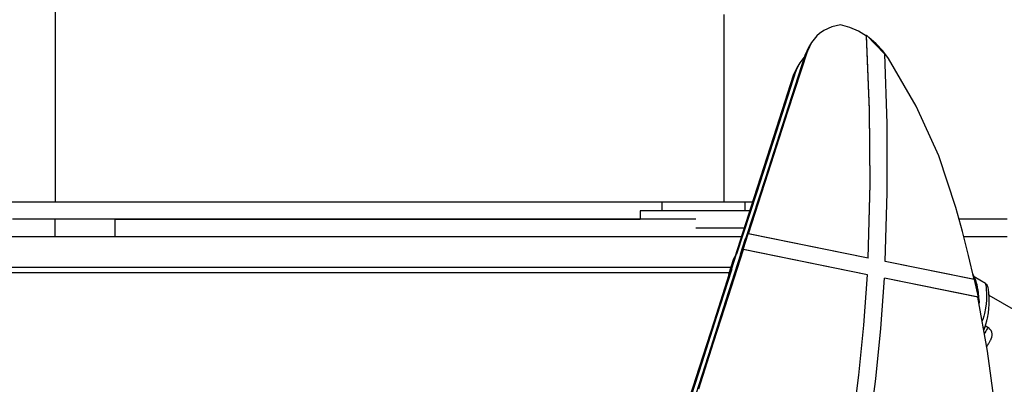
# Model space of a CAD drawing. Units: millimetres. Extents: x -10553 to 6174, y -2801 to 9948.
# Drawn here: x -3453 to -2880, y 4251 to 4464 of the extents above; entities that cross this region are included whole.
import ezdxf

# ---------------------------------------------------------------- set-up
doc = ezdxf.new("R2010")
doc.units = ezdxf.units.MM
doc.styles.get("Standard").update_dxf_attribs({"font": 'arial.ttf'})
doc.dimstyles.new('Kopia ISO-25', dxfattribs={"dimtxt": 300, "dimasz": 120, "dimexe": 1.25, "dimexo": 0.625, "dimgap": 100, "dimtad": 1, "dimlfac": 0.001, "dimrnd": 0.1, "dimtxsty": 'Standard', "dimblk": 'ARCHTICK', "dimcen": 2.5, "dimadec": 0, "dimazin": 0, "dimtfac": 1, "dimtmove": 0, "dimatfit": 3, "dimfxl": 1, "dimarcsym": 0})

# ---------------------------------------------------------------- blocks, each defined once
blk = doc.blocks.new('_ARCHTICK')
at = {"color": 0, "linetype": 'ByBlock', "lineweight": -2}
blk.add_solid([(0.3977, 0.3094), (0.3094, 0.3977), (-0.3094, -0.3977), (-0.3977, -0.3094)], dxfattribs=at)
blk = doc.blocks.new('*D5')
at = {"color": 0, "lineweight": -2}
for p, q in [((-3433.09, 8263.16), (-10077.24, 8263.16)), ((-10075.99, 8263.16), (-10075.99, -963.16)), ((-349.67, -963.16), (-10077.24, -963.16))]:
    blk.add_line(p, q, dxfattribs=at)
at = {"layer": 'Defpoints', "color": 0}
for p in [(-3432.46, 8263.16), (-10075.99, -963.16), (-349.04, -963.16)]:
    blk.add_point(p, dxfattribs=at)
at = {"color": 0, "lineweight": -2, "xscale": 120, "yscale": 120, "zscale": 120}
for p, rotation in [((-10075.99, 8263.16), 90), ((-10075.99, -963.16), 270)]:
    blk.add_blockref('_ARCHTICK', p, dxfattribs=dict(at, rotation=rotation))
at = {"color": 0, "insert": (-10356.27, 3650), "char_height": 300, "attachment_point": 5, "rotation": 90}
blk.add_mtext('9,2m', dxfattribs=at)
blk = doc.blocks.new('*D7')
at = {"color": 0, "lineweight": -2}
for p, q in [((-3858.09, 6793.11), (-9125, 6793.11)), ((-9123.75, 6793.11), (-9123.75, 192.24)), ((-873.8, 192.24), (-9125, 192.24))]:
    blk.add_line(p, q, dxfattribs=at)
at = {"layer": 'Defpoints', "color": 0}
for p in [(-3857.46, 6793.11), (-9123.75, 192.24), (-873.18, 192.24)]:
    blk.add_point(p, dxfattribs=at)
at = {"color": 0, "lineweight": -2, "xscale": 120, "yscale": 120, "zscale": 120}
for p, rotation in [((-9123.75, 6793.11), 90), ((-9123.75, 192.24), 270)]:
    blk.add_blockref('_ARCHTICK', p, dxfattribs=dict(at, rotation=rotation))
at = {"color": 0, "insert": (-9404.04, 3492.67), "char_height": 300, "attachment_point": 5, "rotation": 90}
blk.add_mtext('6,6m', dxfattribs=at)

msp = doc.modelspace()

# ---------------------------------------------------------------- linework, layer by layer
for p, q in [((-3432.59, 4522.865), (-3432.594, 4440.194)), ((-3043.172, 4357.359), (-3043.166, 4466.632)), ((-2980.469, 4459.445), (-2985.159, 4457.29)), ((-2975.352, 4460.522), (-2980.469, 4459.445)), ((-2970.083, 4459.006), (-2975.352, 4460.522)), ((-2965.03, 4456.842), (-2970.083, 4459.006)), ((-2989.19, 4454.162), (-2992.367, 4450.213)), ((-2987.593, 4455.583), (-2989.19, 4454.162)), ((-2985.159, 4457.29), (-2987.593, 4455.583)), ((-2960.279, 4454.066), (-2965.03, 4456.842)), ((-2960.303, 4454.494), (-2960.481, 4454.184)), ((-2958.546, 4411.201), (-2960.303, 4454.494)), ((-2949.55, 4443.523), (-2960.303, 4454.494)), ((-2958.54, 4410.915), (-2960.279, 4454.066)), ((-2949.55, 4443.523), (-2959.035, 4453.2)), ((-2954.663, 4449.597), (-2959.035, 4453.2)), ((-2992.367, 4450.213), (-2994.534, 4445.637)), ((-2992.367, 4450.213), (-2994.054, 4447.29)), ((-2950.804, 4445.477), (-2954.663, 4449.597)), ((-2996.22, 4442.713), (-3007.701, 4407.142)), ((-3006.014, 4410.066), (-2994.534, 4445.637)), ((-2996.543, 4441.713), (-2999.113, 4438.519)), ((-2994.054, 4447.29), (-2996.22, 4442.713)), ((-2994.534, 4445.637), (-2996.22, 4442.713)), ((-2947.53, 4440.916), (-2950.804, 4445.477)), ((-2948.298, 4403.215), (-2949.55, 4443.523)), ((-2948.298, 4403.215), (-2949.55, 4443.523)), ((-3432.594, 4440.194), (-3432.599, 4357.359)), ((-3001.28, 4433.942), (-2999.113, 4438.519)), ((-2999.113, 4438.519), (-3000.8, 4435.595)), ((-2931.383, 4413.263), (-2947.53, 4440.916)), ((-3002.967, 4431.019), (-3014.447, 4395.448)), ((-3012.76, 4398.371), (-3001.28, 4433.942)), ((-3000.8, 4435.595), (-3002.967, 4431.019)), ((-3001.28, 4433.942), (-3002.967, 4431.019)), ((-2918.268, 4384.256), (-2931.383, 4413.263)), ((-3017.482, 4374.49), (-3006.014, 4410.066)), ((-2958.212, 4367.947), (-2958.546, 4411.201)), ((-2958.214, 4367.805), (-2958.54, 4410.915)), ((-3007.701, 4407.142), (-3019.169, 4371.567)), ((-2948.231, 4362.949), (-2948.298, 4403.215)), ((-2948.231, 4362.949), (-2948.298, 4403.215)), ((-3024.228, 4362.796), (-3012.76, 4398.371)), ((-3014.447, 4395.448), (-3025.915, 4359.872)), ((-2908.333, 4354.22), (-2918.268, 4384.256)), ((-3028.938, 4338.911), (-3017.482, 4374.49)), ((-3019.169, 4371.567), (-3030.27, 4337.088)), ((-2959.301, 4324.778), (-2958.212, 4367.947)), ((-2959.301, 4324.778), (-2958.214, 4367.805)), ((-3035.684, 4327.216), (-3024.228, 4362.796)), ((-2949.349, 4322.757), (-2948.231, 4362.949)), ((-2949.349, 4322.757), (-2948.231, 4362.949)), ((-3432.599, 4357.359), (-3483.706, 4357.359)), ((-3369.75, 4357.359), (-3432.599, 4357.359)), ((-3307.818, 4357.359), (-3369.75, 4357.359)), ((-3247.706, 4357.359), (-3307.818, 4357.359)), ((-3190.289, 4357.359), (-3247.706, 4357.359)), ((-3136.406, 4357.359), (-3190.289, 4357.359)), ((-3086.843, 4357.359), (-3136.406, 4357.359)), ((-3042.321, 4357.359), (-3086.843, 4357.359)), ((-3076.061, 4357.359), (-3079.494, 4357.359)), ((-3079.494, 4357.359), (-3079.494, 4352.359)), ((-3072.345, 4357.359), (-3076.061, 4357.359)), ((-3068.415, 4357.359), (-3072.345, 4357.359)), ((-3064.345, 4357.359), (-3068.415, 4357.359)), ((-3060.213, 4357.359), (-3064.345, 4357.359)), ((-3056.096, 4357.359), (-3060.213, 4357.359)), ((-3052.073, 4357.359), (-3056.096, 4357.359)), ((-3048.218, 4357.359), (-3052.073, 4357.359)), ((-3044.606, 4357.359), (-3048.218, 4357.359)), ((-3041.303, 4357.359), (-3044.606, 4357.359)), ((-3026.724, 4357.359), (-3042.321, 4357.359)), ((-3038.373, 4357.359), (-3041.303, 4357.359)), ((-3035.87, 4357.359), (-3038.373, 4357.359)), ((-3025.915, 4359.872), (-3037.016, 4325.393)), ((-3033.843, 4357.359), (-3035.87, 4357.359)), ((-3032.328, 4357.359), (-3033.843, 4357.359)), ((-3031.355, 4357.359), (-3032.328, 4357.359)), ((-3030.943, 4357.359), (-3031.355, 4357.359)), ((-3030.943, 4352.359), (-3030.943, 4357.359)), ((-3085.247, 4352.359), (-3092.113, 4352.359)), ((-3092.113, 4352.359), (-3092.113, 4347.359)), ((-3077.814, 4352.359), (-3085.247, 4352.359)), ((-3069.954, 4352.359), (-3077.814, 4352.359)), ((-3061.815, 4352.359), (-3069.954, 4352.359)), ((-3053.551, 4352.359), (-3061.815, 4352.359)), ((-3045.318, 4352.359), (-3053.551, 4352.359)), ((-3037.271, 4352.359), (-3045.318, 4352.359)), ((-3029.562, 4352.359), (-3037.271, 4352.359)), ((-3028.334, 4352.359), (-3029.562, 4352.359)), ((-2904.472, 4340.293), (-2908.333, 4354.22)), ((-3445.621, 4347.359), (-3457.451, 4347.359)), ((-3432.599, 4347.359), (-3445.621, 4347.359)), ((-3432.599, 4337.359), (-3432.599, 4347.359)), ((-3419.577, 4347.359), (-3432.599, 4347.359)), ((-3407.748, 4347.359), (-3419.577, 4347.359)), ((-3397.562, 4347.359), (-3407.748, 4347.359)), ((-3397.562, 4337.359), (-3397.562, 4347.359)), ((-3288.509, 4347.359), (-3397.562, 4347.359)), ((-3397.562, 4347.359), (-3381.492, 4347.359)), ((-3381.492, 4347.359), (-3330.878, 4347.359)), ((-3330.878, 4347.359), (-3281.243, 4347.359)), ((-3189.729, 4347.359), (-3288.509, 4347.359)), ((-3281.243, 4347.359), (-3233.065, 4347.359)), ((-3233.065, 4347.359), (-3186.81, 4347.359)), ((-3102.146, 4347.359), (-3189.729, 4347.359)), ((-3186.81, 4347.359), (-3142.921, 4347.359)), ((-3142.921, 4347.359), (-3101.822, 4347.359)), ((-3059.541, 4347.359), (-3102.146, 4347.359)), ((-3101.822, 4347.359), (-3092.113, 4347.359)), ((-2900.17, 4347.359), (-2906.431, 4347.359)), ((-2878.482, 4347.359), (-2906.431, 4347.359)), ((-3059.541, 4342.359), (-3053.551, 4342.359)), ((-3053.551, 4342.359), (-3045.318, 4342.359)), ((-3045.318, 4342.359), (-3037.271, 4342.359)), ((-3037.271, 4342.359), (-3031.554, 4342.359)), ((-3032.136, 4329.734), (-3029.189, 4338.962)), ((-3029.189, 4338.962), (-3030.033, 4337.5)), ((-2959.301, 4324.778), (-3029.189, 4338.962)), ((-2959.301, 4324.778), (-3028.938, 4338.911)), ((-2900.909, 4326.305), (-2904.472, 4340.293)), ((-3461.977, 4337.359), (-3403.221, 4337.359)), ((-3457.451, 4337.359), (-3445.621, 4337.359)), ((-3445.621, 4337.359), (-3432.599, 4337.359)), ((-3432.599, 4337.359), (-3419.577, 4337.359)), ((-3419.577, 4337.359), (-3407.748, 4337.359)), ((-3407.748, 4337.359), (-3397.562, 4337.359)), ((-3403.221, 4337.359), (-3345.187, 4337.359)), ((-3397.562, 4337.359), (-3288.509, 4337.359)), ((-3345.187, 4337.359), (-3289.299, 4337.359)), ((-3289.299, 4337.359), (-3236.929, 4337.359)), ((-3288.509, 4337.359), (-3189.729, 4337.359)), ((-3189.729, 4337.359), (-3102.146, 4337.359)), ((-3149.491, 4337.359), (-3092.506, 4337.359)), ((-3102.146, 4337.359), (-3033.164, 4337.359)), ((-3092.506, 4337.359), (-3038.04, 4337.359)), ((-3038.04, 4337.359), (-3033.164, 4337.359)), ((-3030.876, 4336.038), (-3033.822, 4326.811)), ((-3030.033, 4337.5), (-3032.979, 4328.273)), ((-3030.033, 4337.5), (-3032.979, 4328.273)), ((-3030.033, 4337.5), (-3030.876, 4336.038)), ((-2903.725, 4337.359), (-2900.17, 4337.359)), ((-2903.725, 4337.359), (-2878.482, 4337.359)), ((-3040.593, 4302.67), (-3031.905, 4329.688)), ((-3038.882, 4318.04), (-3035.935, 4327.267)), ((-3035.935, 4327.267), (-3036.779, 4325.805)), ((-3035.684, 4327.216), (-3035.935, 4327.267)), ((-3032.979, 4328.273), (-3033.822, 4326.811)), ((-3032.749, 4328.226), (-3033.592, 4326.764)), ((-3032.136, 4329.734), (-3032.979, 4328.273)), ((-3032.979, 4328.273), (-3032.749, 4328.226)), ((-3032.979, 4328.273), (-3032.749, 4328.226)), ((-3031.905, 4329.688), (-3032.749, 4328.226)), ((-2959.791, 4315.053), (-3032.136, 4329.734)), ((-2959.791, 4315.053), (-3031.905, 4329.688)), ((-3033.592, 4326.764), (-3042.279, 4299.746)), ((-3037.622, 4324.344), (-3040.568, 4315.116)), ((-3036.779, 4325.805), (-3039.725, 4316.578)), ((-3036.779, 4325.805), (-3039.725, 4316.578)), ((-3036.779, 4325.805), (-3037.622, 4324.344)), ((-3033.822, 4326.811), (-3033.592, 4326.764)), ((-2897.487, 4312.232), (-2949.349, 4322.757)), ((-2897.644, 4312.264), (-2949.349, 4322.757)), ((-2897.644, 4312.264), (-2900.909, 4326.305)), ((-3039.213, 4319.359), (-3897.958, 4319.359)), ((-3893.102, 4316.359), (-3040.171, 4316.359)), ((-3047.339, 4290.975), (-3038.652, 4317.993)), ((-3039.725, 4316.578), (-3040.568, 4315.116)), ((-3039.495, 4316.531), (-3040.338, 4315.069)), ((-3038.882, 4318.04), (-3039.725, 4316.578)), ((-3039.725, 4316.578), (-3039.495, 4316.531)), ((-3039.725, 4316.578), (-3039.495, 4316.531)), ((-3038.652, 4317.993), (-3039.495, 4316.531)), ((-3038.652, 4317.993), (-3038.882, 4318.04)), ((-2898.407, 4315.565), (-2898.415, 4315.581)), ((-2898.407, 4315.565), (-2898.415, 4315.581)), ((-2898.407, 4315.565), (-2898.415, 4315.579)), ((-2898.407, 4315.565), (-2898.415, 4315.579)), ((-2897.726, 4313.744), (-2898.407, 4315.565)), ((-2897.282, 4312.876), (-2898.407, 4315.565)), ((-2897.726, 4313.744), (-2898.407, 4315.565)), ((-2897.282, 4312.876), (-2898.407, 4315.565)), ((-3040.338, 4315.069), (-3049.025, 4288.052)), ((-3040.568, 4315.116), (-3040.338, 4315.069)), ((-2961.819, 4285.801), (-2959.791, 4315.053)), ((-2961.819, 4285.801), (-2959.791, 4315.053)), ((-2951.911, 4283.686), (-2949.85, 4313.035)), ((-2951.911, 4283.686), (-2949.85, 4313.035)), ((-2895.145, 4301.933), (-2949.85, 4313.035)), ((-2895.453, 4301.996), (-2949.85, 4313.035)), ((-2898.009, 4314.678), (-2898.219, 4315.116)), ((-2896.953, 4311.961), (-2898.009, 4314.678)), ((-2896.953, 4311.961), (-2897.726, 4313.744)), ((-2897.606, 4313.79), (-2897.423, 4313.33)), ((-2891.093, 4310.035), (-2897.606, 4313.79)), ((-2897.606, 4313.79), (-2897.423, 4313.33)), ((-2897.606, 4313.79), (-2897.423, 4313.33)), ((-2891.093, 4310.035), (-2897.606, 4313.79)), ((-2897.606, 4313.79), (-2897.423, 4313.33)), ((-2897.606, 4313.79), (-2897.423, 4313.33)), ((-2891.093, 4310.035), (-2897.606, 4313.79)), ((-2897.606, 4313.79), (-2897.423, 4313.33)), ((-2897.606, 4313.79), (-2897.423, 4313.33)), ((-2891.093, 4310.035), (-2897.606, 4313.79)), ((-2897.606, 4313.79), (-2897.423, 4313.33)), ((-2895.145, 4301.933), (-2897.487, 4312.232)), ((-2897.423, 4313.33), (-2896.899, 4311.902)), ((-2897.423, 4313.33), (-2896.899, 4311.902)), ((-2897.423, 4313.33), (-2896.899, 4311.902)), ((-2897.423, 4313.33), (-2896.899, 4311.902)), ((-2897.423, 4313.33), (-2896.899, 4311.902)), ((-2897.423, 4313.33), (-2896.899, 4311.902)), ((-2897.423, 4313.33), (-2896.899, 4311.902)), ((-2897.423, 4313.33), (-2896.899, 4311.902)), ((-2897.129, 4312.414), (-2897.282, 4312.876)), ((-2897.129, 4312.414), (-2897.282, 4312.876)), ((-2896.707, 4311.02), (-2896.953, 4311.961)), ((-2896.671, 4311.031), (-2896.953, 4311.961)), ((-2896.899, 4311.902), (-2896.716, 4311.31)), ((-2896.899, 4311.902), (-2896.716, 4311.31)), ((-2896.899, 4311.902), (-2896.716, 4311.31)), ((-2896.899, 4311.902), (-2896.716, 4311.31)), ((-2896.899, 4311.902), (-2896.716, 4311.31)), ((-2896.899, 4311.902), (-2896.716, 4311.31)), ((-2896.899, 4311.902), (-2896.716, 4311.31)), ((-2896.899, 4311.902), (-2896.716, 4311.31)), ((-2895.846, 4309.207), (-2896.863, 4311.663)), ((-2896.366, 4310.108), (-2896.707, 4311.02)), ((-2896.366, 4310.108), (-2896.707, 4311.02)), ((-2896.366, 4310.108), (-2896.671, 4311.031)), ((-2896.366, 4310.108), (-2896.671, 4311.031)), ((-2895.971, 4308.205), (-2896.366, 4310.108)), ((-2895.664, 4307.279), (-2896.366, 4310.108)), ((-2895.971, 4308.205), (-2896.366, 4310.108)), ((-2895.664, 4307.279), (-2896.366, 4310.108)), ((-2891.093, 4310.035), (-2891.027, 4309.659)), ((-2891.093, 4310.035), (-2891.027, 4309.659)), ((-2890.825, 4309.86), (-2891.093, 4310.035)), ((-2891.093, 4310.035), (-2891.027, 4309.659)), ((-2891.093, 4310.035), (-2891.027, 4309.659)), ((-2890.825, 4309.86), (-2891.093, 4310.035)), ((-2891.093, 4310.035), (-2891.027, 4309.659)), ((-2891.093, 4310.035), (-2891.027, 4309.659)), ((-2890.825, 4309.86), (-2891.093, 4310.035)), ((-2891.093, 4310.035), (-2891.027, 4309.659)), ((-2891.093, 4310.035), (-2891.027, 4309.659)), ((-2890.825, 4309.86), (-2891.093, 4310.035)), ((-2890.577, 4309.659), (-2890.825, 4309.86)), ((-2890.577, 4309.659), (-2890.825, 4309.86)), ((-2890.577, 4309.659), (-2890.825, 4309.86)), ((-2890.577, 4309.659), (-2890.825, 4309.86)), ((-2896.108, 4309.171), (-2896.249, 4309.637)), ((-2895.479, 4306.325), (-2896.108, 4309.171)), ((-2895.479, 4306.325), (-2895.971, 4308.205)), ((-2895.328, 4305.274), (-2895.846, 4309.207)), ((-2895.584, 4306.8), (-2895.664, 4307.279)), ((-2895.584, 4306.8), (-2895.664, 4307.279)), ((-2895.495, 4306.546), (-2895.41, 4306.167)), ((-2895.495, 4306.546), (-2895.41, 4306.167)), ((-2895.495, 4306.546), (-2895.41, 4306.167)), ((-2895.495, 4306.546), (-2895.41, 4306.167)), ((-2895.38, 4305.357), (-2895.479, 4306.325)), ((-2895.343, 4305.363), (-2895.479, 4306.325)), ((-2895.41, 4306.167), (-2895.238, 4304.741)), ((-2895.41, 4306.167), (-2895.238, 4304.741)), ((-2895.41, 4306.167), (-2895.238, 4304.741)), ((-2895.41, 4306.167), (-2895.238, 4304.741)), ((-2895.182, 4304.405), (-2895.38, 4305.357)), ((-2895.182, 4304.405), (-2895.38, 4305.357)), ((-2895.182, 4304.405), (-2895.343, 4305.363)), ((-2895.182, 4304.405), (-2895.343, 4305.363)), ((-2895.082, 4302.464), (-2895.182, 4304.405)), ((-2894.92, 4301.502), (-2895.182, 4304.405)), ((-2895.082, 4302.464), (-2895.182, 4304.405)), ((-2894.92, 4301.502), (-2895.182, 4304.405)), ((-2891.027, 4309.659), (-2890.831, 4308.533)), ((-2891.027, 4309.659), (-2890.831, 4308.533)), ((-2891.027, 4309.659), (-2890.831, 4308.533)), ((-2891.027, 4309.659), (-2890.831, 4308.533)), ((-2891.027, 4309.659), (-2890.831, 4308.533)), ((-2891.027, 4309.659), (-2890.831, 4308.533)), ((-2891.027, 4309.659), (-2890.831, 4308.533)), ((-2891.027, 4309.659), (-2890.831, 4308.533)), ((-2890.831, 4308.533), (-2890.731, 4307.843)), ((-2890.831, 4308.533), (-2890.731, 4307.843)), ((-2890.831, 4308.533), (-2890.731, 4307.843)), ((-2890.831, 4308.533), (-2890.731, 4307.843)), ((-2890.731, 4307.843), (-2890.592, 4306.63)), ((-2890.731, 4307.843), (-2890.592, 4306.63)), ((-2890.731, 4307.843), (-2890.592, 4306.63)), ((-2890.731, 4307.843), (-2890.592, 4306.63)), ((-2890.731, 4307.843), (-2890.592, 4306.63)), ((-2890.731, 4307.843), (-2890.592, 4306.63)), ((-2890.731, 4307.843), (-2890.592, 4306.63)), ((-2890.731, 4307.843), (-2890.592, 4306.63)), ((-2890.592, 4306.63), (-2890.417, 4303.914)), ((-2890.592, 4306.63), (-2890.417, 4303.914)), ((-2890.592, 4306.63), (-2890.417, 4303.914)), ((-2890.592, 4306.63), (-2890.417, 4303.914)), ((-2890.592, 4306.63), (-2890.417, 4303.914)), ((-2890.592, 4306.63), (-2890.417, 4303.914)), ((-2890.592, 4306.63), (-2890.417, 4303.914)), ((-2890.592, 4306.63), (-2890.417, 4303.914)), ((-2890.577, 4309.659), (-2890.577, 4309.659)), ((-2890.352, 4309.432), (-2890.577, 4309.659)), ((-2890.577, 4309.659), (-2890.577, 4309.659)), ((-2890.352, 4309.432), (-2890.577, 4309.659)), ((-2890.577, 4309.659), (-2890.577, 4309.659)), ((-2890.352, 4309.432), (-2890.577, 4309.659)), ((-2890.577, 4309.659), (-2890.577, 4309.659)), ((-2890.352, 4309.432), (-2890.577, 4309.659)), ((-2890.352, 4309.432), (-2890.352, 4309.432)), ((-2890.152, 4309.182), (-2890.352, 4309.432)), ((-2890.352, 4309.432), (-2890.352, 4309.432)), ((-2890.152, 4309.182), (-2890.352, 4309.432)), ((-2890.352, 4309.432), (-2890.352, 4309.432)), ((-2890.152, 4309.182), (-2890.352, 4309.432)), ((-2890.352, 4309.432), (-2890.352, 4309.432)), ((-2890.152, 4309.182), (-2890.352, 4309.432)), ((-2889.98, 4308.912), (-2890.152, 4309.182)), ((-2890.152, 4309.182), (-2890.152, 4309.182)), ((-2889.98, 4308.912), (-2890.152, 4309.182)), ((-2889.98, 4308.912), (-2890.152, 4309.182)), ((-2890.152, 4309.182), (-2890.152, 4309.182)), ((-2889.98, 4308.912), (-2890.152, 4309.182)), ((-2889.98, 4308.912), (-2890.152, 4309.182)), ((-2890.152, 4309.182), (-2890.152, 4309.182)), ((-2889.98, 4308.912), (-2890.152, 4309.182)), ((-2889.98, 4308.912), (-2890.152, 4309.182)), ((-2890.152, 4309.182), (-2890.152, 4309.182)), ((-2889.98, 4308.912), (-2890.152, 4309.182)), ((-2889.838, 4308.626), (-2889.98, 4308.912)), ((-2889.838, 4308.626), (-2889.98, 4308.912)), ((-2889.838, 4308.626), (-2889.98, 4308.912)), ((-2889.838, 4308.626), (-2889.98, 4308.912)), ((-2889.838, 4308.626), (-2889.98, 4308.912)), ((-2889.838, 4308.626), (-2889.98, 4308.912)), ((-2889.838, 4308.626), (-2889.98, 4308.912)), ((-2889.838, 4308.626), (-2889.98, 4308.912)), ((-2889.649, 4308.016), (-2889.838, 4308.626)), ((-2889.649, 4308.016), (-2889.838, 4308.626)), ((-2889.649, 4308.016), (-2889.838, 4308.626)), ((-2889.649, 4308.016), (-2889.838, 4308.626)), ((-2889.649, 4308.016), (-2889.838, 4308.626)), ((-2889.649, 4308.016), (-2889.838, 4308.626)), ((-2889.649, 4308.016), (-2889.838, 4308.626)), ((-2889.649, 4308.016), (-2889.838, 4308.626)), ((-2889.648, 4308.016), (-2889.649, 4308.016)), ((-2889.571, 4307.612), (-2889.649, 4308.016)), ((-2889.575, 4307.617), (-2889.649, 4308.016)), ((-2889.571, 4307.612), (-2889.649, 4308.016)), ((-2889.648, 4308.016), (-2889.649, 4308.016)), ((-2889.571, 4307.612), (-2889.649, 4308.016)), ((-2889.575, 4307.617), (-2889.649, 4308.016)), ((-2889.571, 4307.612), (-2889.649, 4308.016)), ((-2889.648, 4308.016), (-2889.649, 4308.016)), ((-2889.571, 4307.612), (-2889.649, 4308.016)), ((-2889.575, 4307.617), (-2889.649, 4308.016)), ((-2889.571, 4307.612), (-2889.649, 4308.016)), ((-2889.648, 4308.016), (-2889.649, 4308.016)), ((-2889.571, 4307.612), (-2889.649, 4308.016)), ((-2889.575, 4307.617), (-2889.649, 4308.016)), ((-2889.571, 4307.612), (-2889.649, 4308.016)), ((-2889.357, 4306.422), (-2889.575, 4307.617)), ((-2889.357, 4306.422), (-2889.575, 4307.617)), ((-2889.357, 4306.422), (-2889.575, 4307.617)), ((-2889.357, 4306.422), (-2889.575, 4307.617)), ((-2889.357, 4306.422), (-2889.571, 4307.612)), ((-2889.357, 4306.422), (-2889.571, 4307.612)), ((-2889.357, 4306.422), (-2889.571, 4307.612)), ((-2889.357, 4306.422), (-2889.571, 4307.612)), ((-2889.357, 4306.422), (-2889.571, 4307.612)), ((-2889.357, 4306.422), (-2889.571, 4307.612)), ((-2889.357, 4306.422), (-2889.571, 4307.612)), ((-2889.357, 4306.422), (-2889.571, 4307.612)), ((-2889.085, 4304.407), (-2889.357, 4306.422)), ((-2889.357, 4306.422), (-2889.357, 4306.422)), ((-2889.085, 4304.407), (-2889.357, 4306.422)), ((-2889.085, 4304.407), (-2889.357, 4306.422)), ((-2889.357, 4306.422), (-2889.357, 4306.422)), ((-2889.085, 4304.407), (-2889.357, 4306.422)), ((-2889.085, 4304.407), (-2889.357, 4306.422)), ((-2889.357, 4306.422), (-2889.357, 4306.422)), ((-2889.085, 4304.407), (-2889.357, 4306.422)), ((-2889.085, 4304.407), (-2889.357, 4306.422)), ((-2889.357, 4306.422), (-2889.357, 4306.422)), ((-2889.085, 4304.407), (-2889.357, 4306.422)), ((-2888.983, 4303.045), (-2889.085, 4304.407)), ((-2888.869, 4301.543), (-2889.085, 4304.407)), ((-2888.983, 4303.045), (-2889.085, 4304.407)), ((-2888.869, 4301.543), (-2889.085, 4304.407)), ((-2888.983, 4303.045), (-2889.085, 4304.407)), ((-2888.869, 4301.543), (-2889.085, 4304.407)), ((-2888.983, 4303.045), (-2889.085, 4304.407)), ((-2888.869, 4301.543), (-2889.085, 4304.407)), ((-3042.279, 4299.746), (-3050.96, 4272.726)), ((-3049.273, 4275.649), (-3040.593, 4302.67)), ((-2889.778, 4270.653), (-2895.453, 4301.996)), ((-2895.371, 4301.541), (-2895.145, 4301.933)), ((-2895.07, 4303.439), (-2895.138, 4303.921)), ((-2894.883, 4300.53), (-2895.082, 4302.464)), ((-2894.883, 4300.53), (-2895.07, 4303.439)), ((-2895.057, 4303.236), (-2895.029, 4303.006)), ((-2895.057, 4303.236), (-2895.029, 4303.006)), ((-2895.057, 4303.236), (-2895.029, 4303.006)), ((-2895.057, 4303.236), (-2895.029, 4303.006)), ((-2894.549, 4299.359), (-2895.054, 4303.198)), ((-2894.932, 4299.559), (-2894.883, 4300.53)), ((-2894.901, 4298.946), (-2894.932, 4299.559)), ((-2894.901, 4298.946), (-2894.932, 4299.559)), ((-2894.914, 4301.015), (-2894.92, 4301.502)), ((-2894.914, 4301.015), (-2894.92, 4301.502)), ((-2894.895, 4299.559), (-2894.883, 4300.53)), ((-2894.886, 4298.864), (-2894.895, 4299.559)), ((-2894.886, 4298.864), (-2894.895, 4299.559)), ((-2894.729, 4297.996), (-2894.549, 4299.359)), ((-2890.449, 4300.303), (-2890.632, 4298.087)), ((-2890.449, 4300.303), (-2890.632, 4298.087)), ((-2890.449, 4300.303), (-2890.632, 4298.087)), ((-2890.449, 4300.303), (-2890.632, 4298.087)), ((-2890.417, 4303.914), (-2890.449, 4300.303)), ((-2890.417, 4303.914), (-2890.449, 4300.303)), ((-2890.417, 4303.914), (-2890.449, 4300.303)), ((-2890.417, 4303.914), (-2890.449, 4300.303)), ((-2890.417, 4303.914), (-2890.418, 4303.873)), ((-2890.417, 4303.914), (-2890.418, 4303.873)), ((-2890.417, 4303.914), (-2890.418, 4303.873)), ((-2890.417, 4303.914), (-2890.418, 4303.873)), ((-2861.25, 4287.034), (-2888.983, 4303.045)), ((-2888.854, 4297.753), (-2888.869, 4301.543)), ((-2888.869, 4301.538), (-2888.869, 4301.543)), ((-2888.854, 4297.753), (-2888.869, 4301.543)), ((-2888.869, 4301.538), (-2888.869, 4301.543)), ((-2888.854, 4297.753), (-2888.869, 4301.543)), ((-2888.869, 4301.538), (-2888.869, 4301.543)), ((-2888.854, 4297.753), (-2888.869, 4301.543)), ((-2888.869, 4301.538), (-2888.869, 4301.543)), ((-2888.854, 4297.753), (-2888.857, 4298.787)), ((-2888.854, 4297.753), (-2888.857, 4298.787)), ((-2888.854, 4297.753), (-2888.857, 4298.787)), ((-2888.854, 4297.753), (-2888.857, 4298.787)), ((-2891.609, 4292.592), (-2892.063, 4290.904)), ((-2891.609, 4292.592), (-2892.063, 4290.904)), ((-2891.609, 4292.592), (-2892.063, 4290.904)), ((-2891.609, 4292.592), (-2892.063, 4290.904)), ((-2890.989, 4295.547), (-2891.609, 4292.592)), ((-2890.989, 4295.547), (-2891.609, 4292.592)), ((-2890.989, 4295.547), (-2891.609, 4292.592)), ((-2890.989, 4295.547), (-2891.609, 4292.592)), ((-2890.632, 4298.087), (-2890.989, 4295.547)), ((-2890.632, 4298.087), (-2890.989, 4295.547)), ((-2890.632, 4298.087), (-2890.989, 4295.547)), ((-2890.632, 4298.087), (-2890.989, 4295.547)), ((-2889.897, 4289.828), (-2889.33, 4292.827)), ((-2889.897, 4289.828), (-2889.33, 4292.827)), ((-2889.897, 4289.828), (-2889.33, 4292.827)), ((-2889.897, 4289.828), (-2889.33, 4292.827)), ((-2889.331, 4292.82), (-2889.33, 4292.827)), ((-2889.331, 4292.82), (-2889.33, 4292.827)), ((-2889.331, 4292.82), (-2889.33, 4292.827)), ((-2889.331, 4292.82), (-2889.33, 4292.827)), ((-2889.33, 4292.827), (-2889.009, 4295.447)), ((-2889.33, 4292.827), (-2889.009, 4295.447)), ((-2889.33, 4292.827), (-2889.009, 4295.447)), ((-2889.33, 4292.827), (-2889.009, 4295.447)), ((-2889.33, 4292.827), (-2889.235, 4293.603)), ((-2889.33, 4292.827), (-2889.235, 4293.603)), ((-2889.33, 4292.827), (-2889.235, 4293.603)), ((-2889.33, 4292.827), (-2889.235, 4293.603)), ((-2889.009, 4295.447), (-2888.854, 4297.753)), ((-2889.009, 4295.447), (-2888.854, 4297.753)), ((-2889.009, 4295.447), (-2888.854, 4297.753)), ((-2889.009, 4295.447), (-2888.854, 4297.753)), ((-2889.009, 4295.441), (-2889.009, 4295.447)), ((-2889.009, 4295.441), (-2889.009, 4295.447)), ((-2889.009, 4295.441), (-2889.009, 4295.447)), ((-2889.009, 4295.441), (-2889.009, 4295.447)), ((-3049.025, 4288.052), (-3057.706, 4261.031)), ((-3056.019, 4263.955), (-3047.339, 4290.975)), ((-2892.654, 4289.033), (-2892.957, 4288.211)), ((-2892.654, 4289.033), (-2892.957, 4288.211)), ((-2892.654, 4289.033), (-2892.957, 4288.211)), ((-2892.654, 4289.033), (-2892.957, 4288.211)), ((-2892.063, 4290.904), (-2892.654, 4289.033)), ((-2892.063, 4290.904), (-2892.654, 4289.033)), ((-2892.063, 4290.904), (-2892.654, 4289.033)), ((-2892.063, 4290.904), (-2892.654, 4289.033)), ((-2890.841, 4286.317), (-2890.31, 4288.144)), ((-2890.841, 4286.317), (-2890.31, 4288.144)), ((-2890.841, 4286.317), (-2890.31, 4288.144)), ((-2890.841, 4286.317), (-2890.31, 4288.144)), ((-2890.31, 4288.144), (-2889.897, 4289.828)), ((-2890.31, 4288.144), (-2889.897, 4289.828)), ((-2890.31, 4288.144), (-2889.897, 4289.828)), ((-2890.31, 4288.144), (-2889.897, 4289.828)), ((-2890.31, 4288.144), (-2890.183, 4288.66)), ((-2890.31, 4288.144), (-2890.183, 4288.66)), ((-2890.31, 4288.144), (-2890.183, 4288.66)), ((-2890.31, 4288.144), (-2890.183, 4288.66)), ((-2889.899, 4289.819), (-2889.897, 4289.828)), ((-2889.899, 4289.819), (-2889.897, 4289.828)), ((-2889.899, 4289.819), (-2889.897, 4289.828)), ((-2889.899, 4289.819), (-2889.897, 4289.828)), ((-2889.897, 4289.828), (-2889.722, 4290.755)), ((-2889.897, 4289.828), (-2889.722, 4290.755)), ((-2889.897, 4289.828), (-2889.722, 4290.755)), ((-2889.897, 4289.828), (-2889.722, 4290.755)), ((-2964.731, 4256.664), (-2961.819, 4285.801)), ((-2964.731, 4256.664), (-2961.819, 4285.801)), ((-2954.856, 4254.453), (-2951.911, 4283.686)), ((-2954.856, 4254.453), (-2951.911, 4283.686)), ((-2892.019, 4283.034), (-2891.914, 4283.29)), ((-2892.019, 4283.034), (-2891.914, 4283.29)), ((-2892.019, 4283.034), (-2891.914, 4283.29)), ((-2892.019, 4283.034), (-2891.914, 4283.29)), ((-2891.984, 4283.116), (-2892.019, 4283.03)), ((-2891.984, 4283.116), (-2892.019, 4283.03)), ((-2891.984, 4283.116), (-2892.019, 4283.03)), ((-2891.984, 4283.116), (-2892.019, 4283.03)), ((-2891.984, 4283.116), (-2892.019, 4283.03)), ((-2892.001, 4283.073), (-2892.019, 4283.029)), ((-2892.001, 4283.073), (-2892.019, 4283.029)), ((-2892.001, 4283.073), (-2892.019, 4283.029)), ((-2892.001, 4283.073), (-2892.019, 4283.029)), ((-2892.001, 4283.073), (-2892.019, 4283.029)), ((-2891.933, 4283.245), (-2892.001, 4283.073)), ((-2891.933, 4283.245), (-2892.001, 4283.073)), ((-2891.933, 4283.245), (-2892.001, 4283.073)), ((-2891.933, 4283.245), (-2892.001, 4283.073)), ((-2891.933, 4283.245), (-2892.001, 4283.073)), ((-2891.915, 4283.288), (-2891.914, 4283.29)), ((-2891.915, 4283.288), (-2891.914, 4283.29)), ((-2891.915, 4283.288), (-2891.914, 4283.29)), ((-2891.915, 4283.288), (-2891.914, 4283.29)), ((-2891.914, 4283.29), (-2891.513, 4284.342)), ((-2891.914, 4283.29), (-2891.513, 4284.342)), ((-2891.914, 4283.29), (-2891.513, 4284.342)), ((-2891.914, 4283.29), (-2891.513, 4284.342)), ((-2891.914, 4283.29), (-2891.787, 4283.623)), ((-2891.914, 4283.29), (-2891.787, 4283.623)), ((-2891.914, 4283.29), (-2891.787, 4283.623)), ((-2891.914, 4283.29), (-2891.787, 4283.623)), ((-2891.815, 4283.543), (-2891.895, 4283.34)), ((-2891.815, 4283.543), (-2891.895, 4283.34)), ((-2891.815, 4283.543), (-2891.895, 4283.34)), ((-2891.815, 4283.543), (-2891.895, 4283.34)), ((-2891.815, 4283.543), (-2891.895, 4283.34)), ((-2891.8, 4283.582), (-2891.888, 4283.357)), ((-2891.8, 4283.582), (-2891.888, 4283.357)), ((-2891.8, 4283.582), (-2891.888, 4283.357)), ((-2891.8, 4283.582), (-2891.888, 4283.357)), ((-2891.8, 4283.582), (-2891.888, 4283.357)), ((-2891.651, 4283.972), (-2891.815, 4283.543)), ((-2891.651, 4283.972), (-2891.815, 4283.543)), ((-2891.651, 4283.972), (-2891.815, 4283.543)), ((-2891.651, 4283.972), (-2891.815, 4283.543)), ((-2891.651, 4283.972), (-2891.815, 4283.543)), ((-2891.637, 4284.008), (-2891.714, 4283.805)), ((-2891.637, 4284.008), (-2891.714, 4283.805)), ((-2891.637, 4284.008), (-2891.714, 4283.805)), ((-2891.637, 4284.008), (-2891.714, 4283.805)), ((-2891.637, 4284.008), (-2891.714, 4283.805)), ((-2891.516, 4284.335), (-2891.651, 4283.972)), ((-2891.516, 4284.335), (-2891.651, 4283.972)), ((-2891.516, 4284.335), (-2891.651, 4283.972)), ((-2891.516, 4284.335), (-2891.651, 4283.972)), ((-2891.516, 4284.335), (-2891.651, 4283.972)), ((-2891.354, 4281.316), (-2891.624, 4280.849)), ((-2891.354, 4281.316), (-2891.624, 4280.849)), ((-2891.354, 4281.316), (-2891.624, 4280.849)), ((-2891.354, 4281.316), (-2891.624, 4280.849)), ((-2891.354, 4281.316), (-2891.624, 4280.849)), ((-2891.524, 4284.313), (-2891.563, 4284.206)), ((-2891.524, 4284.313), (-2891.563, 4284.206)), ((-2891.524, 4284.313), (-2891.563, 4284.206)), ((-2891.524, 4284.313), (-2891.563, 4284.206)), ((-2891.524, 4284.313), (-2891.563, 4284.206)), ((-2891.514, 4284.34), (-2891.513, 4284.342)), ((-2891.514, 4284.34), (-2891.513, 4284.342)), ((-2891.514, 4284.34), (-2891.513, 4284.342)), ((-2891.514, 4284.34), (-2891.513, 4284.342)), ((-2891.513, 4284.342), (-2890.841, 4286.317)), ((-2891.513, 4284.342), (-2890.841, 4286.317)), ((-2891.513, 4284.342), (-2890.841, 4286.317)), ((-2891.513, 4284.342), (-2890.841, 4286.317)), ((-2891.513, 4284.342), (-2891.299, 4284.971)), ((-2891.513, 4284.342), (-2891.299, 4284.971)), ((-2891.513, 4284.342), (-2891.299, 4284.971)), ((-2891.513, 4284.342), (-2891.299, 4284.971)), ((-2891.51, 4284.349), (-2891.513, 4284.343)), ((-2891.51, 4284.349), (-2891.513, 4284.343)), ((-2891.51, 4284.349), (-2891.513, 4284.343)), ((-2891.51, 4284.349), (-2891.513, 4284.343)), ((-2891.51, 4284.349), (-2891.513, 4284.343)), ((-2891.395, 4284.668), (-2891.51, 4284.349)), ((-2891.395, 4284.668), (-2891.51, 4284.349)), ((-2891.395, 4284.668), (-2891.51, 4284.349)), ((-2891.395, 4284.668), (-2891.51, 4284.349)), ((-2891.395, 4284.668), (-2891.51, 4284.349)), ((-2891.499, 4284.381), (-2891.51, 4284.351)), ((-2891.499, 4284.381), (-2891.51, 4284.351)), ((-2891.499, 4284.381), (-2891.51, 4284.351)), ((-2891.499, 4284.381), (-2891.51, 4284.351)), ((-2891.499, 4284.381), (-2891.51, 4284.351)), ((-2891.386, 4284.694), (-2891.437, 4284.552)), ((-2891.386, 4284.694), (-2891.437, 4284.552)), ((-2891.386, 4284.694), (-2891.437, 4284.552)), ((-2891.386, 4284.694), (-2891.437, 4284.552)), ((-2891.386, 4284.694), (-2891.437, 4284.552)), ((-2891.302, 4284.93), (-2891.395, 4284.668)), ((-2891.302, 4284.93), (-2891.395, 4284.668)), ((-2891.302, 4284.93), (-2891.395, 4284.668)), ((-2891.302, 4284.93), (-2891.395, 4284.668)), ((-2891.302, 4284.93), (-2891.395, 4284.668)), ((-2890.847, 4282.194), (-2891.354, 4281.316)), ((-2890.847, 4282.194), (-2891.354, 4281.316)), ((-2890.847, 4282.194), (-2891.354, 4281.316)), ((-2890.847, 4282.194), (-2891.354, 4281.316)), ((-2890.847, 4282.194), (-2891.354, 4281.316)), ((-2891.297, 4284.945), (-2891.33, 4284.851)), ((-2891.297, 4284.945), (-2891.33, 4284.851)), ((-2891.297, 4284.945), (-2891.33, 4284.851)), ((-2891.297, 4284.945), (-2891.33, 4284.851)), ((-2891.297, 4284.945), (-2891.33, 4284.851)), ((-2891.237, 4285.117), (-2891.302, 4284.93)), ((-2891.237, 4285.117), (-2891.302, 4284.93)), ((-2891.237, 4285.117), (-2891.302, 4284.93)), ((-2891.237, 4285.117), (-2891.302, 4284.93)), ((-2891.237, 4285.117), (-2891.302, 4284.93)), ((-2891.234, 4285.125), (-2891.253, 4285.072)), ((-2891.234, 4285.125), (-2891.253, 4285.072)), ((-2891.234, 4285.125), (-2891.253, 4285.072)), ((-2891.234, 4285.125), (-2891.253, 4285.072)), ((-2891.234, 4285.125), (-2891.253, 4285.072)), ((-2891.199, 4285.228), (-2891.237, 4285.117)), ((-2891.199, 4285.228), (-2891.237, 4285.117)), ((-2891.199, 4285.228), (-2891.237, 4285.117)), ((-2891.199, 4285.228), (-2891.237, 4285.117)), ((-2891.199, 4285.228), (-2891.237, 4285.117)), ((-2891.198, 4285.23), (-2891.207, 4285.204)), ((-2891.198, 4285.23), (-2891.207, 4285.204)), ((-2891.198, 4285.23), (-2891.207, 4285.204)), ((-2891.198, 4285.23), (-2891.207, 4285.204)), ((-2891.198, 4285.23), (-2891.207, 4285.204)), ((-2891.187, 4285.264), (-2891.199, 4285.228)), ((-2891.187, 4285.264), (-2891.199, 4285.228)), ((-2891.187, 4285.264), (-2891.199, 4285.228)), ((-2891.187, 4285.264), (-2891.199, 4285.228)), ((-2891.187, 4285.264), (-2891.199, 4285.228)), ((-2889.603, 4284.351), (-2891.187, 4285.264)), ((-2889.603, 4284.351), (-2891.187, 4285.264)), ((-2889.603, 4284.351), (-2891.187, 4285.264)), ((-2889.603, 4284.351), (-2891.187, 4285.264)), ((-2889.603, 4284.351), (-2891.187, 4285.264)), ((-2890.415, 4282.945), (-2890.847, 4282.194)), ((-2890.415, 4282.945), (-2890.847, 4282.194)), ((-2890.415, 4282.945), (-2890.847, 4282.194)), ((-2890.415, 4282.945), (-2890.847, 4282.194)), ((-2890.415, 4282.945), (-2890.847, 4282.194)), ((-2890.842, 4286.312), (-2890.841, 4286.317)), ((-2890.842, 4286.312), (-2890.841, 4286.317)), ((-2890.842, 4286.312), (-2890.841, 4286.317)), ((-2890.842, 4286.312), (-2890.841, 4286.317)), ((-2890.066, 4283.548), (-2890.415, 4282.945)), ((-2890.066, 4283.548), (-2890.415, 4282.945)), ((-2890.066, 4283.548), (-2890.415, 4282.945)), ((-2890.066, 4283.548), (-2890.415, 4282.945)), ((-2890.066, 4283.548), (-2890.415, 4282.945)), ((-2889.811, 4283.99), (-2890.066, 4283.548)), ((-2889.811, 4283.99), (-2890.066, 4283.548)), ((-2889.811, 4283.99), (-2890.066, 4283.548)), ((-2889.811, 4283.99), (-2890.066, 4283.548)), ((-2889.811, 4283.99), (-2890.066, 4283.548)), ((-2889.656, 4284.26), (-2889.811, 4283.99)), ((-2889.656, 4284.26), (-2889.811, 4283.99)), ((-2889.656, 4284.26), (-2889.811, 4283.99)), ((-2889.656, 4284.26), (-2889.811, 4283.99)), ((-2889.656, 4284.26), (-2889.811, 4283.99)), ((-2889.603, 4284.351), (-2889.656, 4284.26)), ((-2889.603, 4284.351), (-2889.656, 4284.26)), ((-2889.603, 4284.351), (-2889.656, 4284.26)), ((-2889.603, 4284.351), (-2889.656, 4284.26)), ((-2889.603, 4284.351), (-2889.656, 4284.26)), ((-2889.175, 4284.074), (-2889.603, 4284.351)), ((-2889.175, 4284.074), (-2889.603, 4284.351)), ((-2889.175, 4284.074), (-2889.603, 4284.351)), ((-2889.175, 4284.074), (-2889.603, 4284.351)), ((-2889.175, 4284.074), (-2889.603, 4284.351)), ((-2888.415, 4283.397), (-2889.175, 4284.074)), ((-2888.415, 4283.397), (-2889.175, 4284.074)), ((-2888.415, 4283.397), (-2889.175, 4284.074)), ((-2888.415, 4283.397), (-2889.175, 4284.074)), ((-2888.415, 4283.397), (-2889.175, 4284.074)), ((-2887.807, 4282.579), (-2888.415, 4283.397)), ((-2887.807, 4282.579), (-2888.415, 4283.397)), ((-2887.807, 4282.579), (-2888.415, 4283.397)), ((-2887.807, 4282.579), (-2888.415, 4283.397)), ((-2887.807, 4282.579), (-2888.415, 4283.397)), ((-2887.377, 4281.656), (-2887.807, 4282.579)), ((-2887.377, 4281.656), (-2887.807, 4282.579)), ((-2887.377, 4281.656), (-2887.807, 4282.579)), ((-2887.377, 4281.656), (-2887.807, 4282.579)), ((-2887.377, 4281.656), (-2887.807, 4282.579)), ((-2887.144, 4280.665), (-2887.377, 4281.656)), ((-2887.144, 4280.665), (-2887.377, 4281.656)), ((-2887.144, 4280.665), (-2887.377, 4281.656)), ((-2887.144, 4280.665), (-2887.377, 4281.656)), ((-2887.144, 4280.665), (-2887.377, 4281.656)), ((-3057.946, 4248.627), (-3049.273, 4275.649)), ((-2889.247, 4274.964), (-2888.98, 4275.426)), ((-2889.247, 4274.964), (-2888.98, 4275.426)), ((-2889.247, 4274.964), (-2888.98, 4275.426)), ((-2889.247, 4274.964), (-2888.98, 4275.426)), ((-2889.247, 4274.964), (-2888.98, 4275.426)), ((-2888.98, 4275.426), (-2888.726, 4275.866)), ((-2888.98, 4275.426), (-2888.726, 4275.866)), ((-2888.98, 4275.426), (-2888.726, 4275.866)), ((-2888.98, 4275.426), (-2888.726, 4275.866)), ((-2888.98, 4275.426), (-2888.726, 4275.866)), ((-2888.726, 4275.866), (-2888.492, 4276.271)), ((-2888.726, 4275.866), (-2888.492, 4276.271)), ((-2888.726, 4275.866), (-2888.492, 4276.271)), ((-2888.726, 4275.866), (-2888.492, 4276.271)), ((-2888.726, 4275.866), (-2888.492, 4276.271)), ((-2888.492, 4276.271), (-2888.284, 4276.633)), ((-2888.492, 4276.271), (-2888.284, 4276.633)), ((-2888.492, 4276.271), (-2888.284, 4276.633)), ((-2888.492, 4276.271), (-2888.284, 4276.633)), ((-2888.492, 4276.271), (-2888.284, 4276.633)), ((-2888.284, 4276.633), (-2888.105, 4276.942)), ((-2888.284, 4276.633), (-2888.105, 4276.942)), ((-2888.284, 4276.633), (-2888.105, 4276.942)), ((-2888.284, 4276.633), (-2888.105, 4276.942)), ((-2888.284, 4276.633), (-2888.105, 4276.942)), ((-2888.105, 4276.942), (-2887.962, 4277.191)), ((-2888.105, 4276.942), (-2887.962, 4277.191)), ((-2888.105, 4276.942), (-2887.962, 4277.191)), ((-2888.105, 4276.942), (-2887.962, 4277.191)), ((-2888.105, 4276.942), (-2887.962, 4277.191)), ((-2887.962, 4277.191), (-2887.857, 4277.373)), ((-2887.962, 4277.191), (-2887.857, 4277.373)), ((-2887.962, 4277.191), (-2887.857, 4277.373)), ((-2887.962, 4277.191), (-2887.857, 4277.373)), ((-2887.962, 4277.191), (-2887.857, 4277.373)), ((-2887.857, 4277.373), (-2887.793, 4277.484)), ((-2887.857, 4277.373), (-2887.793, 4277.484)), ((-2887.857, 4277.373), (-2887.793, 4277.484)), ((-2887.857, 4277.373), (-2887.793, 4277.484)), ((-2887.857, 4277.373), (-2887.793, 4277.484)), ((-2887.793, 4277.484), (-2887.771, 4277.521)), ((-2887.793, 4277.484), (-2887.771, 4277.521)), ((-2887.793, 4277.484), (-2887.771, 4277.521)), ((-2887.793, 4277.484), (-2887.771, 4277.521)), ((-2887.793, 4277.484), (-2887.771, 4277.521)), ((-2887.771, 4277.521), (-2887.673, 4277.699)), ((-2887.771, 4277.521), (-2887.673, 4277.699)), ((-2887.771, 4277.521), (-2887.673, 4277.699)), ((-2887.771, 4277.521), (-2887.673, 4277.699)), ((-2887.771, 4277.521), (-2887.673, 4277.699)), ((-2887.673, 4277.699), (-2887.295, 4278.645)), ((-2887.673, 4277.699), (-2887.295, 4278.645)), ((-2887.673, 4277.699), (-2887.295, 4278.645)), ((-2887.673, 4277.699), (-2887.295, 4278.645)), ((-2887.673, 4277.699), (-2887.295, 4278.645)), ((-2887.295, 4278.645), (-2887.116, 4279.647)), ((-2887.295, 4278.645), (-2887.116, 4279.647)), ((-2887.295, 4278.645), (-2887.116, 4279.647)), ((-2887.295, 4278.645), (-2887.116, 4279.647)), ((-2887.295, 4278.645), (-2887.116, 4279.647)), ((-2887.116, 4279.647), (-2887.144, 4280.665)), ((-2887.116, 4279.647), (-2887.144, 4280.665)), ((-2887.116, 4279.647), (-2887.144, 4280.665)), ((-2887.116, 4279.647), (-2887.144, 4280.665)), ((-2887.116, 4279.647), (-2887.144, 4280.665)), ((-3050.96, 4272.726), (-3059.516, 4246.066)), ((-2890.245, 4273.234), (-2890.061, 4273.553)), ((-2890.245, 4273.234), (-2890.061, 4273.553)), ((-2890.245, 4273.234), (-2890.061, 4273.553)), ((-2890.245, 4273.234), (-2890.061, 4273.553)), ((-2890.245, 4273.234), (-2890.061, 4273.553)), ((-2890.061, 4273.553), (-2889.794, 4274.015)), ((-2890.061, 4273.553), (-2889.794, 4274.015)), ((-2890.061, 4273.553), (-2889.794, 4274.015)), ((-2890.061, 4273.553), (-2889.794, 4274.015)), ((-2890.061, 4273.553), (-2889.794, 4274.015)), ((-2889.794, 4274.015), (-2889.52, 4274.489)), ((-2889.794, 4274.015), (-2889.52, 4274.489)), ((-2889.794, 4274.015), (-2889.52, 4274.489)), ((-2889.794, 4274.015), (-2889.52, 4274.489)), ((-2889.794, 4274.015), (-2889.52, 4274.489)), ((-2885.594, 4239.165), (-2889.778, 4270.653)), ((-2889.52, 4274.489), (-2889.247, 4274.964)), ((-2889.52, 4274.489), (-2889.247, 4274.964)), ((-2889.52, 4274.489), (-2889.247, 4274.964)), ((-2889.52, 4274.489), (-2889.247, 4274.964)), ((-2889.52, 4274.489), (-2889.247, 4274.964)), ((-3064.692, 4236.932), (-3056.019, 4263.955)), ((-3057.706, 4261.031), (-3066.262, 4234.371)), ((-2968.526, 4227.666), (-2964.731, 4256.664)), ((-2968.526, 4227.666), (-2964.731, 4256.664)), ((-2958.681, 4225.359), (-2954.856, 4254.453)), ((-2958.681, 4225.359), (-2954.856, 4254.453))]:
    msp.add_line(p, q)

# ---------------------------------------------------------------- dimensions: what is measured, and where the dimension line sits
for base, p1, p2, picture, middle in [((-10075.986, -963.163, 244.49), (-3432.465, 8263.156, 0), (-349.042, -963.163, 0), '*D5', (-10356.273, 3649.996, 244.49)), ((-9123.749, 192.237), (-3857.463, 6793.111), (-873.176, 192.237), '*D7', (-9404.036, 3492.674))]:
    dim = msp.add_linear_dim(base=base, p1=p1, p2=p2, angle=90, dimstyle='Kopia ISO-25', override={"dimpost": 'm'})
    dim.commit()
    dim.dimension.update_dxf_attribs({"geometry": picture, "text_midpoint": middle})

doc.saveas('drawing.dxf')
